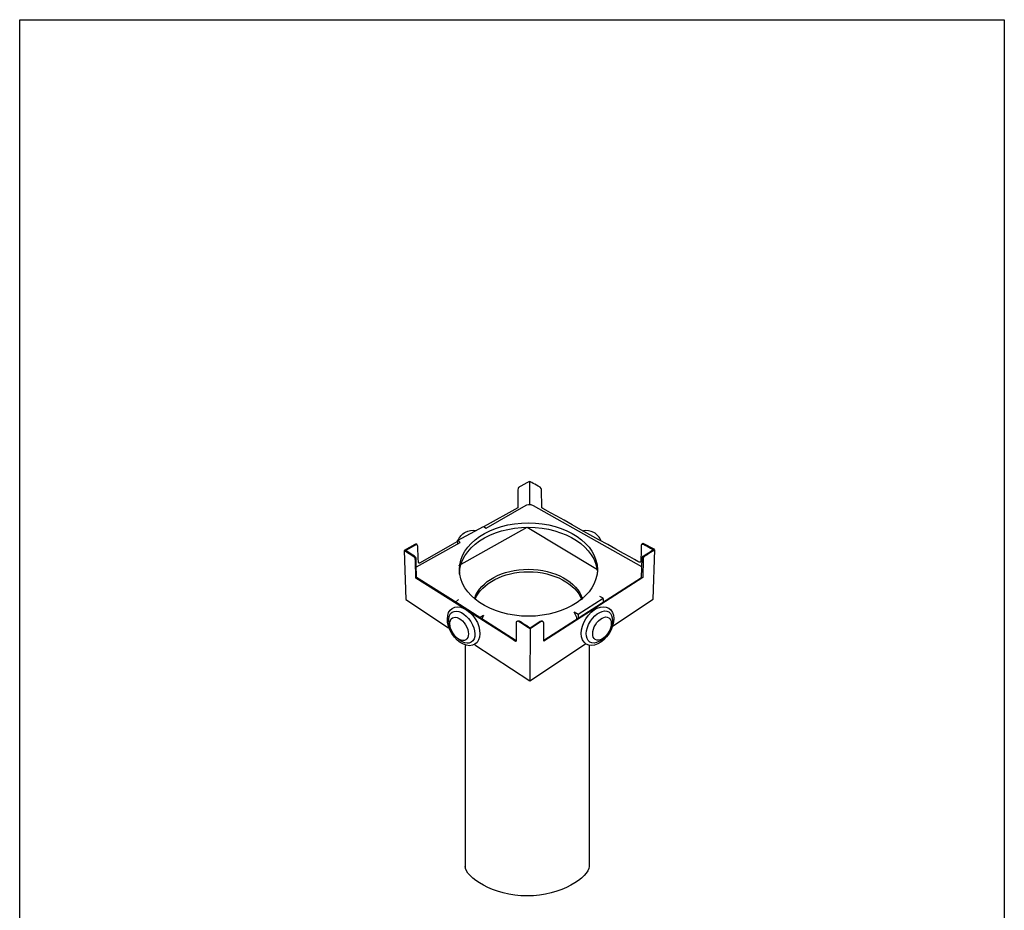
# Model space of a CAD drawing. Extents: x 53 to 245, y -34 to 243.
# Drawn here: x 53 to 243, y 72 to 243 of the extents above; entities that cross this region are included whole.
import ezdxf

# ---------------------------------------------------------------- set-up
doc = ezdxf.new("R2010")
doc.units = 0
doc.layers.add('レイヤー_1', color=160, linetype='Continuous')

# ---------------------------------------------------------------- blocks, each defined once
blk = doc.blocks.new('AI9-BLK1')
at = {"layer": 'レイヤー_1', "color": 7}
for p, q in [((-0.03, 39.94), (-0.03, 35.62)), ((-13.62, 23.78), (-0.45, 31.2)), ((-0.45, 31.2), (13.1, 23.01)), ((-13.83, 27.99), (-13.87, 28.63)), ((-13.7, 17.2), (-14.3, 16.74)), ((14.23, 17.4), (14.23, 16.76)), ((-8.91, 14.13), (-9.52, 13.74)), ((9.38, 14.38), (9.38, 13.7)), ((-12.41, 8.36), (-12.41, -34.54)), ((11.5, 8.29), (11.5, -34.44))]:
    blk.add_line(p, q, dxfattribs=at)
for points in [[(2.78, 9.39), (21.61, 21.5), (21.8, 21.46)], [(8.62, 14.86), (9.38, 14.38), (14.21, 17.46), (13.59, 17.82)], [(0.11, 11.77), (0.1, 11.54), (0.06, 1.51)], [(-10.57, 8.5), (0.06, 1.51), (10.78, 8.68)]]:
    blk.add_lwpolyline(points, dxfattribs=at)
for centre, major_axis, ratio in [((-0.21, 23.01), (13.31, 0), 0.677629), ((-12.71, 12.06), (2.19, -3.46), 0.649642), ((-13.07, 11.88), (1.84, -2.9), 0.596042), ((13.12, 12.1), (-2.19, -3.46), 0.649638), ((13.48, 11.92), (-1.84, -2.9), 0.596232), ((-13.58, 11.55), (1.29, -2.12), 0.591691), ((13.99, 11.6), (-1.29, -2.12), 0.591943)]:
    blk.add_ellipse(centre, major_axis=major_axis, ratio=ratio, dxfattribs=at)
for points, knots in [([(24.21, 26.84), (24.21, 26.84), (21.94, 28.02), (21.94, 28.02), (21.94, 28.02), (21.55, 28.04), (21.57, 27.63), (21.58, 27.22), (21.48, 24.5), (21.48, 24.5), (21.48, 24.5), (21.5, 24.27), (21.19, 24.42), (20.88, 24.57), (2.35, 34.92), (2.35, 34.92), (2.35, 34.92), (2.3, 38.54), (2.3, 38.54), (2.3, 38.54), (2.2, 38.73), (2.04, 38.88), (1.87, 39.03), (0.18, 39.92), (0.18, 39.92), (0.18, 39.92), (-0.03, 40.04), (-0.16, 39.94), (-0.3, 39.84), (-1.92, 38.93), (-1.92, 38.93), (-1.92, 38.93), (-2.27, 38.8), (-2.25, 38.39), (-2.24, 37.98), (-2.28, 34.93), (-2.28, 34.93), (-2.28, 34.93), (-8.74, 31.29), (-8.74, 31.29)], [0, 0, 0, 0, 1, 1, 1, 2, 2, 2, 3, 3, 3, 4, 4, 4, 5, 5, 5, 6, 6, 6, 7, 7, 7, 8, 8, 8, 9, 9, 9, 10, 10, 10, 11, 11, 11, 12, 12, 12, 13, 13, 13, 13]), ([(-21.8, 23.51), (-21.8, 23.51), (-13.37, 28.19), (-13.37, 28.19), (-13.37, 28.19), (-13.6, 28.4), (-13.6, 28.4), (-13.6, 28.4), (-13.87, 28.63), (-13.87, 28.63), (-13.87, 28.63), (-8.87, 31.32), (-8.87, 31.32), (-8.87, 31.32), (-8.39, 31), (-8.39, 31), (-8.39, 31), (-0.63, 35.43), (-0.63, 35.43), (-0.63, 35.43), (0.12, 35.7), (0.71, 35.39), (0.71, 35.39), (21.62, 23.59), (21.62, 23.59)], [0, 0, 0, 0, 1, 1, 1, 2, 2, 2, 3, 3, 3, 4, 4, 4, 5, 5, 5, 6, 6, 6, 7, 7, 7, 8, 8, 8, 8]), ([(-13.76, 28.64), (-13.53, 29.27), (-13.05, 29.84), (-12.38, 30.2), (-11.73, 30.56), (-11.01, 30.65), (-10.37, 30.51)], [0, 0, 0, 0, 1, 1, 1, 2, 2, 2, 2]), ([(-13.53, 22.14), (-13.53, 27.12), (-7.57, 31.16), (-0.21, 31.16), (6.98, 31.16), (12.84, 27.3), (13.09, 22.47)], [0, 0, 0, 0, 1, 1, 1, 2, 2, 2, 2]), ([(13.8, 28.57), (13.57, 29.2), (13.09, 29.77), (12.41, 30.14), (11.76, 30.49), (11.04, 30.58), (10.41, 30.45)], [0, 0, 0, 0, 1, 1, 1, 2, 2, 2, 2]), ([(-13.88, 28.39), (-13.88, 28.39), (-21.23, 24.24), (-21.23, 24.24), (-21.23, 24.24), (-21.39, 24.17), (-21.42, 24.4), (-21.46, 24.63), (-21.55, 27.48), (-21.55, 27.48), (-21.55, 27.48), (-21.58, 27.81), (-21.77, 27.88), (-21.94, 27.94), (-22.13, 27.83), (-22.13, 27.83), (-22.13, 27.83), (-24.18, 26.7), (-24.18, 26.7), (-24.18, 26.7), (-23.87, 17.23), (-23.87, 17.23), (-23.87, 17.23), (-15.65, 11.78), (-15.65, 11.78)], [0, 0, 0, 0, 1, 1, 1, 2, 2, 2, 3, 3, 3, 4, 4, 4, 5, 5, 5, 6, 6, 6, 7, 7, 7, 8, 8, 8, 8]), ([(15.84, 11.96), (15.84, 11.96), (23.88, 17.31), (23.88, 17.31), (23.88, 17.31), (24.17, 26.8), (24.17, 26.8), (24.17, 26.8), (22.61, 25.82), (22.23, 25.58), (21.9, 25.37), (21.93, 25.05), (21.93, 25.05), (21.93, 25.05), (21.86, 21.44), (21.86, 21.44), (21.86, 21.44), (2.75, 9.18), (2.75, 9.18), (2.75, 9.18), (2.77, 12.7), (2.72, 12.88), (2.67, 13.06), (2.31, 13.02), (2.31, 13.02), (2.31, 13.02), (0.1, 11.54), (0.1, 11.54), (0.1, 11.54), (-1.91, 12.91), (-2.14, 13.02), (-2.37, 13.14), (-2.56, 12.91), (-2.56, 12.91), (-2.56, 12.91), (-2.56, 9.18), (-2.56, 9.18), (-2.56, 9.18), (-2.69, 9.14), (-2.69, 9.14), (-2.69, 9.14), (-3.82, 9.88), (-3.82, 9.88), (-3.82, 9.88), (-13.97, 16.33), (-13.97, 16.33), (-13.97, 16.33), (-21.96, 21.37), (-21.96, 21.37), (-21.96, 21.37), (-22.01, 24.76), (-22.01, 24.76), (-22.03, 25.32), (-22.29, 25.43), (-22.29, 25.43), (-22.29, 25.43), (-24.13, 26.64), (-24.13, 26.64)], [0, 0, 0, 0, 1, 1, 1, 2, 2, 2, 3, 3, 3, 4, 4, 4, 5, 5, 5, 6, 6, 6, 7, 7, 7, 8, 8, 8, 9, 9, 9, 10, 10, 10, 11, 11, 11, 12, 12, 12, 13, 13, 13, 14, 14, 14, 15, 15, 15, 16, 16, 16, 17, 17, 17, 18, 18, 18, 19, 19, 19, 19]), ([(-2.59, 9.27), (-2.59, 9.27), (-13.52, 16.23), (-13.52, 16.23), (-13.52, 16.23), (-21.83, 21.44), (-21.83, 21.44), (-21.83, 21.44), (-21.85, 24.47), (-21.85, 24.91), (-21.85, 25.35), (-22.11, 25.51), (-22.19, 25.59), (-22.27, 25.68), (-23.92, 26.69), (-23.92, 26.69), (-23.92, 26.69), (-21.77, 27.88), (-21.77, 27.88)], [0, 0, 0, 0, 1, 1, 1, 2, 2, 2, 3, 3, 3, 4, 4, 4, 5, 5, 5, 6, 6, 6, 6]), ([(21.61, 21.5), (21.61, 21.5), (21.71, 25.17), (21.71, 25.17), (21.71, 25.17), (21.73, 25.46), (21.91, 25.57), (22.08, 25.68), (23.92, 26.83), (23.92, 26.83)], [0, 0, 0, 0, 1, 1, 1, 2, 2, 2, 3, 3, 3, 3]), ([(21.62, 27.83), (21.62, 27.83), (21.75, 28), (21.98, 27.88), (22.21, 27.76), (23.9, 26.83), (23.9, 26.83)], [0, 0, 0, 0, 1, 1, 1, 2, 2, 2, 2]), ([(-10.58, 17.51), (-9.47, 20.7), (-5.25, 23.07), (-0.21, 23.07), (4.91, 23.07), (9.19, 20.61), (10.21, 17.35)], [0, 0, 0, 0, 1, 1, 1, 2, 2, 2, 2]), ([(-10.47, 17.32), (-9.21, 20.35), (-5.1, 22.58), (-0.21, 22.58), (4.74, 22.58), (8.91, 20.28), (10.1, 17.17)], [0, 0, 0, 0, 1, 1, 1, 2, 2, 2, 2]), ([(8.56, 14.84), (8.56, 14.84), (9.06, 13.9), (9.06, 13.72), (9.06, 13.54), (9.08, 13.48), (9.08, 13.48)], [0, 0, 0, 0, 1, 1, 1, 2, 2, 2, 2]), ([(-2.51, 12.94), (-2.51, 12.94), (-2.1, 13.17), (-2.01, 13.12), (-1.91, 13.07), (0.11, 11.77), (0.11, 11.77), (0.11, 11.77), (2.08, 13.04), (2.08, 13.04), (2.08, 13.04), (2.49, 13.04), (2.57, 13.01)], [0, 0, 0, 0, 1, 1, 1, 2, 2, 2, 3, 3, 3, 4, 4, 4, 4]), ([(11.5, -34.28), (11.5, -36.35), (6.15, -39.97), (-0.45, -39.97), (-7.06, -39.97), (-12.41, -36.35), (-12.41, -34.28)], [0, 0, 0, 0, 1, 1, 1, 2, 2, 2, 2])]:
    blk.add_open_spline(points, degree=3, knots=knots, dxfattribs=at)
blk.add_open_spline([(-8.85, 14.15), (-8.85, 14.15), (-9.13, 13.83), (-9.13, 13.48)], degree=3, dxfattribs=at)

msp = doc.modelspace()

# ---------------------------------------------------------------- linework, layer by layer
at = {"layer": 'レイヤー_1', "color": 29}
msp.add_lwpolyline([(243.39, -33.61), (53.39, -33.61), (53.39, 243.39), (243.39, 243.39)], close=True, dxfattribs=at)

# ---------------------------------------------------------------- block references
at = {"layer": 'レイヤー_1', "color": 7}
msp.add_blockref('AI9-BLK1', (151.77, 114.31), dxfattribs=at)

doc.saveas('drawing.dxf')
